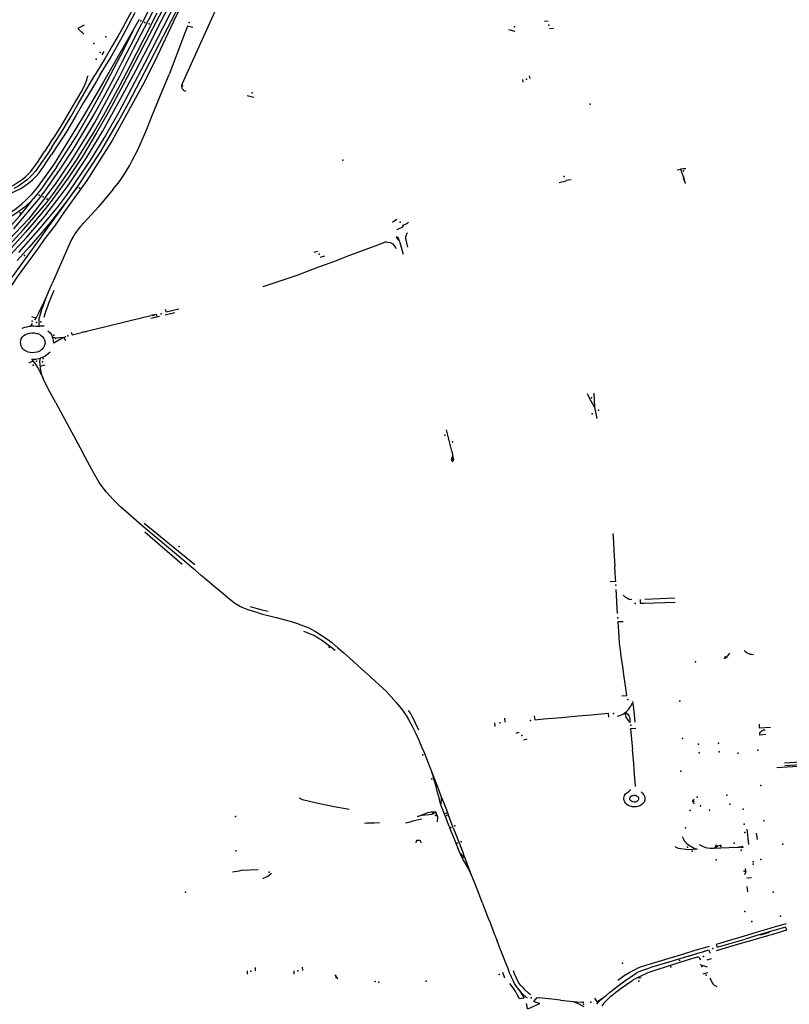
# Model space of a CAD drawing. Extents: x -9.485 to -9.311, y 38.677 to 38.767.
# Drawn here: x -9.394 to -9.386, y 38.735 to 38.745 of the extents above; entities that cross this region are included whole.
import ezdxf

# ---------------------------------------------------------------- set-up
doc = ezdxf.new("R2010")
doc.units = 0

msp = doc.modelspace()

# ---------------------------------------------------------------- linework, layer by layer
at = {"layer": 'marca_horizontal'}
for points in [[(-9.39001, 38.749013), (-9.390068, 38.748895), (-9.390183, 38.748659), (-9.390288, 38.748449), (-9.390417, 38.748191), (-9.390503, 38.748018), (-9.390595, 38.747839), (-9.390798, 38.747438), (-9.391032, 38.746981), (-9.391108, 38.746834), (-9.391231, 38.746597), (-9.391584, 38.745906), (-9.392163, 38.744793), (-9.392466, 38.744206), (-9.392715, 38.743736), (-9.392838, 38.74352), (-9.392979, 38.743288), (-9.393213, 38.742947)], [(-9.393405, 38.742936), (-9.393314, 38.743057), (-9.393168, 38.743273), (-9.393024, 38.743502), (-9.39294, 38.743645), (-9.392824, 38.743858), (-9.392701, 38.744086), (-9.392569, 38.744345), (-9.392462, 38.744553), (-9.392387, 38.744699), (-9.392269, 38.744927), (-9.392101, 38.745255), (-9.391967, 38.745519), (-9.391843, 38.745758), (-9.391613, 38.746207), (-9.39138, 38.746663)], [(-9.391984, 38.745576), (-9.392051, 38.745445), (-9.392175, 38.745205), (-9.392357, 38.74485), (-9.39249, 38.744587)], [(-9.392108, 38.74401), (-9.391571, 38.7452)], [(-9.392108, 38.745077), (-9.392481, 38.744361), (-9.392668, 38.744002), (-9.392802, 38.743756), (-9.392922, 38.743544), (-9.393056, 38.74332), (-9.393198, 38.74311), (-9.393355, 38.742894)], [(-9.393193, 38.743045), (-9.39302, 38.743306), (-9.392865, 38.743559), (-9.392674, 38.743903), (-9.392548, 38.74414), (-9.392429, 38.744372), (-9.392308, 38.744608), (-9.392128, 38.744952)], [(-9.393099, 38.743041), (-9.392992, 38.743198), (-9.392883, 38.743367), (-9.392713, 38.743657), (-9.392618, 38.743829), (-9.392465, 38.744121), (-9.392322, 38.744396), (-9.392133, 38.744763), (-9.39201, 38.744999)], [(-9.392089, 38.744819), (-9.392192, 38.744599), (-9.392368, 38.744229), (-9.392486, 38.743996), (-9.392775, 38.743472), (-9.393015, 38.743091), (-9.393227, 38.742796), (-9.393325, 38.742656)], [(-9.392555, 38.744771), (-9.39259, 38.744701), (-9.392642, 38.744603), (-9.392676, 38.744543), (-9.392717, 38.744469), (-9.392776, 38.744369), (-9.392842, 38.744256), (-9.392938, 38.744094)], [(-9.3934, 38.742879), (-9.393332, 38.742968), (-9.393236, 38.743106), (-9.393114, 38.743285), (-9.392952, 38.743547), (-9.392857, 38.743711), (-9.392787, 38.743839), (-9.392702, 38.743997), (-9.392602, 38.744185), (-9.39247, 38.744443), (-9.392344, 38.74469)], [(-9.392892, 38.744096), (-9.392794, 38.744254), (-9.392676, 38.744463), (-9.392553, 38.744693)], [(-9.392518, 38.744626), (-9.392856, 38.744031), (-9.393052, 38.743696), (-9.393326, 38.74325), (-9.393437, 38.743095), (-9.393488, 38.743025), (-9.393547, 38.742954), (-9.393601, 38.7429)], [(-9.393473, 38.742915), (-9.393414, 38.742993), (-9.393269, 38.743199), (-9.393145, 38.743386), (-9.392956, 38.743703), (-9.392844, 38.743906), (-9.392753, 38.744077), (-9.392678, 38.744223), (-9.392594, 38.744387), (-9.392497, 38.744573), (-9.39249, 38.744587)], [(-9.393042, 38.744572), (-9.393102, 38.744541), (-9.393045, 38.744487)], [(-9.392004, 38.744549), (-9.392055, 38.744562), (-9.392093, 38.744464), (-9.392232, 38.744101)], [(-9.388618, 38.744611), (-9.388651, 38.744606)], [(-9.393304, 38.743218), (-9.393115, 38.743514), (-9.392956, 38.74379), (-9.392879, 38.743929), (-9.392695, 38.74428), (-9.392574, 38.744517)], [(-9.388932, 38.74451), (-9.388993, 38.744527)], [(-9.388568, 38.744539), (-9.388604, 38.744535)], [(-9.392853, 38.74432), (-9.392871, 38.744289)], [(-9.393354, 38.743466), (-9.393325, 38.743509), (-9.393251, 38.743626), (-9.393175, 38.743756), (-9.39307, 38.743934), (-9.393037, 38.743994), (-9.393024, 38.744025), (-9.393015, 38.744051), (-9.393008, 38.744078), (-9.393004, 38.744093)], [(-9.39335, 38.743408), (-9.393266, 38.743537), (-9.393232, 38.743593), (-9.393165, 38.743705), (-9.393097, 38.743821), (-9.393015, 38.743964), (-9.392938, 38.744094)], [(-9.392892, 38.744096), (-9.392924, 38.744039), (-9.393, 38.743912), (-9.393046, 38.743833), (-9.393119, 38.743709), (-9.393152, 38.743653), (-9.393207, 38.743562), (-9.393255, 38.743487), (-9.393311, 38.743402), (-9.393332, 38.743369)], [(-9.392296, 38.743944), (-9.392232, 38.744101)], [(-9.392108, 38.744011), (-9.392112, 38.743995), (-9.392112, 38.743987), (-9.392111, 38.74398), (-9.392109, 38.743972), (-9.392106, 38.743967), (-9.392102, 38.743961), (-9.392098, 38.743957), (-9.392094, 38.743953), (-9.39209, 38.74395), (-9.392082, 38.743946), (-9.39207, 38.743943)], [(-9.388863, 38.744055), (-9.388858, 38.744028)], [(-9.388789, 38.744063), (-9.388794, 38.744089)], [(-9.392437, 38.743597), (-9.392391, 38.74371), (-9.392296, 38.743944)], [(-9.391486, 38.743901), (-9.391424, 38.743885)], [(-9.392533, 38.743378), (-9.392521, 38.743405), (-9.392493, 38.743464), (-9.392437, 38.743597)], [(-9.393354, 38.743466), (-9.393418, 38.743368)], [(-9.393784, 38.743015), (-9.393771, 38.743021), (-9.393742, 38.743034), (-9.393715, 38.743048), (-9.393686, 38.743065), (-9.393656, 38.743084), (-9.393628, 38.743104), (-9.393601, 38.743127), (-9.393573, 38.743154), (-9.39355, 38.743178), (-9.393533, 38.743198), (-9.393487, 38.743263), (-9.393418, 38.743368)], [(-9.393376, 38.743369), (-9.393421, 38.743299), (-9.393447, 38.743262), (-9.393489, 38.743202), (-9.393504, 38.743181), (-9.393536, 38.743145), (-9.393556, 38.743125), (-9.393584, 38.743099), (-9.393607, 38.743081), (-9.393642, 38.743055), (-9.393668, 38.743038), (-9.39371, 38.743015)], [(-9.39335, 38.743408), (-9.393376, 38.743369)], [(-9.393332, 38.743369), (-9.393352, 38.743339)], [(-9.392764, 38.743008), (-9.392721, 38.743062), (-9.392699, 38.743092), (-9.392661, 38.743148), (-9.39261, 38.74323), (-9.39258, 38.743288), (-9.392533, 38.743378)], [(-9.393644, 38.743016), (-9.393602, 38.743044), (-9.393569, 38.743068), (-9.393533, 38.743099), (-9.393515, 38.743116), (-9.393496, 38.743136), (-9.393471, 38.743165), (-9.393431, 38.743219), (-9.393397, 38.743271), (-9.393352, 38.743339)], [(-9.393304, 38.743218), (-9.393454, 38.743007), (-9.393523, 38.74292), (-9.393553, 38.742888), (-9.393612, 38.742835), (-9.393673, 38.742789), (-9.393758, 38.742733), (-9.393863, 38.742669), (-9.394062, 38.742554), (-9.394171, 38.742491), (-9.39424, 38.742451), (-9.394308, 38.742414), (-9.394347, 38.742396), (-9.394386, 38.742381), (-9.394443, 38.74237), (-9.394487, 38.742363), (-9.394513, 38.742361)], [(-9.387389, 38.743192), (-9.387355, 38.743199)], [(-9.387305, 38.743201), (-9.387326, 38.743204), (-9.387355, 38.743199), (-9.387325, 38.743113), (-9.38731, 38.743064)], [(-9.388446, 38.743084), (-9.388514, 38.743069)], [(-9.388397, 38.743099), (-9.38845, 38.743091)], [(-9.387309, 38.743063), (-9.387326, 38.743114)], [(-9.39512, 38.741292), (-9.394992, 38.741371), (-9.394876, 38.741445), (-9.394534, 38.741685), (-9.394394, 38.741793), (-9.394181, 38.741968), (-9.393982, 38.742146), (-9.3938, 38.742323), (-9.393707, 38.74242), (-9.393587, 38.742551), (-9.393417, 38.742752), (-9.393259, 38.742954), (-9.393193, 38.743045)], [(-9.394265, 38.74288), (-9.394128, 38.74289), (-9.393972, 38.742906), (-9.393897, 38.742918), (-9.393841, 38.742931), (-9.393758, 38.74296), (-9.393644, 38.743016)], [(-9.394101, 38.741563), (-9.394104, 38.741583), (-9.394105, 38.741611), (-9.394102, 38.741631), (-9.394084, 38.741671), (-9.394066, 38.741701), (-9.393781, 38.742094), (-9.393617, 38.742322), (-9.393517, 38.74246), (-9.393449, 38.742554), (-9.3934, 38.742623), (-9.393346, 38.742698), (-9.393287, 38.742781), (-9.393099, 38.743041), (-9.393224, 38.742871), (-9.393348, 38.74271), (-9.393444, 38.742595), (-9.393565, 38.742457), (-9.393679, 38.74233)], [(-9.392764, 38.743008), (-9.392905, 38.742842), (-9.393076, 38.742652)], [(-9.393405, 38.742936), (-9.393573, 38.742722), (-9.393948, 38.742328), (-9.39427, 38.742031), (-9.394475, 38.741861), (-9.394714, 38.74168), (-9.394953, 38.741516), (-9.3952, 38.74136), (-9.39546, 38.74121), (-9.395724, 38.741072), (-9.39588, 38.740997), (-9.396134, 38.740882), (-9.396295, 38.740815), (-9.396591, 38.740703), (-9.396876, 38.740606), (-9.397449, 38.740433), (-9.397899, 38.740297)], [(-9.397155, 38.740482), (-9.396792, 38.740597), (-9.396495, 38.740702), (-9.396179, 38.740825), (-9.395864, 38.740965), (-9.395641, 38.741073), (-9.395479, 38.741159), (-9.395066, 38.741397), (-9.394796, 38.741575), (-9.394554, 38.741748), (-9.394365, 38.741898), (-9.394182, 38.742052), (-9.393997, 38.742224), (-9.393833, 38.742392), (-9.393619, 38.742623), (-9.393484, 38.742783), (-9.3934, 38.742879)], [(-9.393355, 38.742894), (-9.39341, 38.742824), (-9.393516, 38.742695), (-9.393599, 38.742598), (-9.393702, 38.742484), (-9.393854, 38.742323), (-9.394065, 38.742124), (-9.39422, 38.741985), (-9.394357, 38.741872), (-9.394505, 38.741755), (-9.394664, 38.741636), (-9.394847, 38.74151), (-9.395039, 38.741382), (-9.395243, 38.741261), (-9.395389, 38.741179), (-9.395569, 38.741081), (-9.395875, 38.740931), (-9.396033, 38.740861)], [(-9.395736, 38.741181), (-9.395653, 38.741225), (-9.395559, 38.741274), (-9.395428, 38.741345), (-9.395323, 38.741402), (-9.395232, 38.741451), (-9.395135, 38.741506), (-9.395033, 38.741567), (-9.394905, 38.741645), (-9.394807, 38.741709), (-9.394712, 38.741775), (-9.394578, 38.741876), (-9.39444, 38.741986), (-9.394332, 38.742079), (-9.394208, 38.742186), (-9.394092, 38.742294), (-9.393995, 38.742387), (-9.393887, 38.742499), (-9.393815, 38.742575), (-9.393746, 38.742652), (-9.393655, 38.742756), (-9.393561, 38.74287), (-9.393523, 38.74292)], [(-9.3945, 38.742425), (-9.39445, 38.742432), (-9.394395, 38.742448), (-9.394345, 38.74247), (-9.394245, 38.74252), (-9.394037, 38.742627), (-9.393855, 38.742722), (-9.393768, 38.742771), (-9.39373, 38.742795), (-9.39369, 38.742825), (-9.393634, 38.74287), (-9.393601, 38.7429)], [(-9.393712, 38.742632), (-9.393629, 38.742729), (-9.393544, 38.74283), (-9.393473, 38.742915)], [(-9.393213, 38.742947), (-9.39329, 38.742846), (-9.393459, 38.74264), (-9.393667, 38.742405)], [(-9.3901, 38.742694), (-9.390085, 38.742708), (-9.390059, 38.742723)], [(-9.389948, 38.74269), (-9.389958, 38.742685)], [(-9.393325, 38.742656), (-9.393406, 38.742551), (-9.393495, 38.742425), (-9.393575, 38.742315), (-9.393678, 38.742175), (-9.393767, 38.742038), (-9.393891, 38.741867), (-9.394005, 38.741708), (-9.39403, 38.741663), (-9.394042, 38.741644), (-9.394047, 38.74161), (-9.394045, 38.741574)], [(-9.393076, 38.742652), (-9.393095, 38.74263), (-9.393113, 38.742607), (-9.39313, 38.742584), (-9.393144, 38.742561), (-9.393162, 38.742528), (-9.393201, 38.742444), (-9.393279, 38.742263), (-9.393345, 38.74211)], [(-9.390056, 38.742624), (-9.389997, 38.742654), (-9.390005, 38.742663), (-9.389958, 38.742685)], [(-9.389959, 38.742593), (-9.389967, 38.742582), (-9.389972, 38.742571), (-9.389976, 38.742559), (-9.389978, 38.742549), (-9.389978, 38.742546), (-9.389977, 38.742539), (-9.389959, 38.742455)], [(-9.391334, 38.742083), (-9.391011, 38.742191), (-9.390803, 38.742268), (-9.390741, 38.74229), (-9.390636, 38.74233), (-9.390535, 38.742369), (-9.390268, 38.742468), (-9.390176, 38.742503)], [(-9.390067, 38.74244), (-9.390072, 38.742456), (-9.390078, 38.742466), (-9.390096, 38.742485), (-9.390121, 38.742496), (-9.390145, 38.742502), (-9.39016, 38.742504), (-9.390175, 38.742503)], [(-9.389995, 38.742386), (-9.390027, 38.742496), (-9.390048, 38.742547), (-9.39006, 38.742553), (-9.390066, 38.74255), (-9.390058, 38.742539), (-9.390044, 38.742524)], [(-9.390816, 38.742416), (-9.390821, 38.742414), (-9.39085, 38.742404)], [(-9.390787, 38.742362), (-9.390747, 38.742374)], [(-9.393425, 38.741928), (-9.393393, 38.741998), (-9.393367, 38.742059), (-9.393345, 38.74211)], [(-9.393331, 38.742044), (-9.393379, 38.741928)], [(-9.393421, 38.741926), (-9.393393, 38.741998)], [(-9.393421, 38.741926), (-9.393447, 38.741859), (-9.39346, 38.741815), (-9.393472, 38.741769), (-9.393474, 38.741746), (-9.393474, 38.741728), (-9.393472, 38.741714), (-9.393469, 38.741697), (-9.393469, 38.741696), (-9.393481, 38.741699), (-9.3935, 38.741701), (-9.393519, 38.741703), (-9.39354, 38.741703), (-9.393549, 38.741703)], [(-9.393499, 38.74178), (-9.393474, 38.741829), (-9.393425, 38.741928)], [(-9.393379, 38.741928), (-9.393391, 38.741891), (-9.393405, 38.741849), (-9.393424, 38.741785)], [(-9.39227, 38.741865), (-9.39226, 38.741839), (-9.392137, 38.74187)], [(-9.39351, 38.741763), (-9.393499, 38.74178), (-9.39354, 38.741791)], [(-9.393166, 38.741647), (-9.393155, 38.74162), (-9.393118, 38.741631), (-9.393019, 38.741656), (-9.392835, 38.741701), (-9.392628, 38.741751), (-9.392406, 38.741804)], [(-9.392343, 38.741791), (-9.392353, 38.741816), (-9.392406, 38.741804)], [(-9.392323, 38.741795), (-9.392404, 38.741775)], [(-9.392392, 38.741805), (-9.392368, 38.741811)], [(-9.392388, 38.74181), (-9.392366, 38.741815)], [(-9.392177, 38.741831), (-9.392268, 38.741808)], [(-9.393632, 38.741685), (-9.393606, 38.741694), (-9.393585, 38.741698), (-9.393561, 38.741702), (-9.393549, 38.741703), (-9.393532, 38.741728)], [(-9.393423, 38.741702), (-9.39347, 38.741703)], [(-9.393388, 38.74166), (-9.393366, 38.74164), (-9.393352, 38.74162), (-9.393344, 38.7416), (-9.393299, 38.741593), (-9.393274, 38.741594)], [(-9.393043, 38.741648), (-9.393017, 38.741654)], [(-9.393267, 38.741581), (-9.393298, 38.741561), (-9.393331, 38.741541), (-9.393334, 38.741571), (-9.393337, 38.741584), (-9.393344, 38.7416)], [(-9.393274, 38.741594), (-9.393231, 38.741598), (-9.393212, 38.741604)], [(-9.393267, 38.741581), (-9.393231, 38.741598)], [(-9.393235, 38.741597), (-9.39322, 38.741566)], [(-9.393064, 38.741647), (-9.393038, 38.741653)], [(-9.393366, 38.741455), (-9.393386, 38.741438), (-9.393416, 38.741416), (-9.39346, 38.741399)], [(-9.393524, 38.741369), (-9.393569, 38.741355)], [(-9.39346, 38.741322), (-9.393412, 38.741336)], [(-9.393449, 38.741239), (-9.393433, 38.741206)], [(-9.393386, 38.741112), (-9.393433, 38.741206)], [(-9.393311, 38.740972), (-9.393386, 38.741112)], [(-9.388182, 38.741066), (-9.388177, 38.740933), (-9.388208, 38.74099), (-9.388227, 38.741025), (-9.38824, 38.741052), (-9.388241, 38.741058)], [(-9.393311, 38.740972), (-9.393267, 38.740891), (-9.39308, 38.740544), (-9.393051, 38.740489)], [(-9.388177, 38.740933), (-9.388152, 38.740823)], [(-9.389537, 38.740512), (-9.389587, 38.740715)], [(-9.392472, 38.739788), (-9.392491, 38.739804), (-9.392597, 38.739897), (-9.392693, 38.739983), (-9.392768, 38.740054), (-9.392829, 38.740121), (-9.392872, 38.740178), (-9.3929, 38.740221), (-9.39295, 38.740304), (-9.393051, 38.740489)], [(-9.389537, 38.740512), (-9.389522, 38.740444), (-9.389521, 38.740433), (-9.389522, 38.740425), (-9.389526, 38.740415), (-9.389529, 38.740412), (-9.389532, 38.740415), (-9.389535, 38.74042), (-9.389537, 38.740426), (-9.389538, 38.740437), (-9.389537, 38.740443), (-9.389534, 38.740453), (-9.389527, 38.74047)], [(-9.392081, 38.739461), (-9.392472, 38.739788)], [(-9.391986, 38.739429), (-9.392468, 38.739824)], [(-9.392105, 38.739434), (-9.392463, 38.739741)], [(-9.388, 38.739727), (-9.387999, 38.739693), (-9.387991, 38.739573), (-9.387987, 38.739513), (-9.387981, 38.739418)], [(-9.391607, 38.739064), (-9.391653, 38.739099), (-9.391717, 38.739152), (-9.391771, 38.739197), (-9.391804, 38.739226), (-9.391871, 38.739283), (-9.391925, 38.739329), (-9.39198, 38.739376), (-9.392037, 38.739423), (-9.392081, 38.739461)], [(-9.387972, 38.739274), (-9.387974, 38.739298), (-9.387978, 38.739358), (-9.387981, 38.739418)], [(-9.388025, 38.73927), (-9.387972, 38.739274)], [(-9.387965, 38.739147), (-9.387968, 38.739194)], [(-9.387956, 38.738965), (-9.387962, 38.739073), (-9.387965, 38.739147)], [(-9.387901, 38.739142), (-9.387889, 38.739129), (-9.387878, 38.739121), (-9.387869, 38.739115), (-9.387857, 38.739109), (-9.387844, 38.739104), (-9.387833, 38.739101), (-9.387819, 38.739099)], [(-9.391561, 38.739037), (-9.391597, 38.739058), (-9.391607, 38.739064)], [(-9.391435, 38.738987), (-9.391467, 38.738997), (-9.391503, 38.73901), (-9.391535, 38.739023), (-9.391561, 38.739037)], [(-9.391288, 38.738984), (-9.391343, 38.738997), (-9.391455, 38.739028)], [(-9.387741, 38.7391), (-9.387739, 38.739063), (-9.387701, 38.739065)], [(-9.387701, 38.739065), (-9.387406, 38.739074)], [(-9.387697, 38.739104), (-9.387411, 38.739115)], [(-9.391381, 38.738971), (-9.391435, 38.738987)], [(-9.391381, 38.738971), (-9.391341, 38.738961)], [(-9.391341, 38.738961), (-9.391286, 38.738947), (-9.391209, 38.738927), (-9.391089, 38.738897), (-9.391015, 38.738874), (-9.39095, 38.738849), (-9.3909, 38.738828), (-9.390836, 38.738795), (-9.390781, 38.738761), (-9.390719, 38.738719), (-9.390717, 38.738717), (-9.390681, 38.73869), (-9.390621, 38.73864), (-9.390565, 38.738591), (-9.390508, 38.738541)], [(-9.387948, 38.738832), (-9.387951, 38.738889), (-9.387902, 38.738889)], [(-9.390647, 38.738613), (-9.390768, 38.738706), (-9.390851, 38.738756), (-9.390891, 38.738773), (-9.390946, 38.738796)], [(-9.387945, 38.7388), (-9.387948, 38.738832)], [(-9.387895, 38.738383), (-9.387904, 38.738438), (-9.387913, 38.738498), (-9.387921, 38.738559), (-9.387929, 38.738619), (-9.387936, 38.738682), (-9.387941, 38.738739), (-9.387945, 38.7388)], [(-9.386944, 38.738539), (-9.386933, 38.738541), (-9.38692, 38.738545), (-9.386913, 38.73855), (-9.386894, 38.738574), (-9.386887, 38.738587)], [(-9.386661, 38.738573), (-9.386679, 38.738574), (-9.386692, 38.738576), (-9.386706, 38.738582), (-9.386719, 38.738589), (-9.386736, 38.7386), (-9.386747, 38.73861), (-9.386749, 38.738613)], [(-9.390508, 38.738541), (-9.390393, 38.738436), (-9.390341, 38.738389), (-9.390305, 38.738357)], [(-9.387877, 38.738256), (-9.387887, 38.738317), (-9.387895, 38.738383)], [(-9.390305, 38.738357), (-9.390192, 38.738254), (-9.390163, 38.738225), (-9.390114, 38.738173), (-9.390065, 38.738118), (-9.390032, 38.738078), (-9.390007, 38.738044), (-9.389972, 38.737995), (-9.389949, 38.737956), (-9.389914, 38.737892), (-9.389883, 38.73783), (-9.389851, 38.73776), (-9.389824, 38.737697), (-9.389801, 38.737643)], [(-9.387916, 38.738182), (-9.387869, 38.738185), (-9.387877, 38.738256)], [(-9.387956, 38.737988), (-9.387935, 38.737994), (-9.387918, 38.738002), (-9.387905, 38.738007), (-9.387885, 38.738021), (-9.387872, 38.738031), (-9.387859, 38.738044), (-9.387848, 38.738055), (-9.387838, 38.73807), (-9.38783, 38.738082), (-9.387821, 38.738102), (-9.387818, 38.738112)], [(-9.387789, 38.737932), (-9.387798, 38.738034), (-9.387807, 38.738108), (-9.38781, 38.738126)], [(-9.38985, 38.737854), (-9.389884, 38.737928), (-9.389899, 38.737957), (-9.389913, 38.737986), (-9.389931, 38.738015), (-9.389949, 38.738043)], [(-9.388658, 38.737961), (-9.388489, 38.737975), (-9.388332, 38.73799), (-9.388207, 38.738)], [(-9.388207, 38.738), (-9.388046, 38.738015), (-9.388041, 38.737977)], [(-9.387841, 38.737928), (-9.387852, 38.737948), (-9.387874, 38.737979), (-9.387881, 38.738005), (-9.387876, 38.738021), (-9.387856, 38.738005), (-9.387848, 38.737993), (-9.387843, 38.73798), (-9.38784, 38.737961), (-9.387839, 38.737938), (-9.387837, 38.737928)], [(-9.389124, 38.737888), (-9.389126, 38.737925)], [(-9.389035, 38.73797), (-9.38903, 38.737932)], [(-9.388752, 38.737992), (-9.388744, 38.737954)], [(-9.388744, 38.737954), (-9.388658, 38.737961)], [(-9.386497, 38.737879), (-9.386603, 38.737872), (-9.386604, 38.737913)], [(-9.388896, 38.737831), (-9.388925, 38.737823)], [(-9.387783, 38.737869), (-9.387832, 38.737867), (-9.387814, 38.737669)], [(-9.386543, 38.737813), (-9.386601, 38.737808), (-9.386599, 38.737825), (-9.386592, 38.737836), (-9.386579, 38.737849), (-9.386562, 38.737856), (-9.386548, 38.737857)], [(-9.38885, 38.737762), (-9.388819, 38.737772)], [(-9.389801, 38.737643), (-9.38976, 38.737542)], [(-9.387784, 38.737319), (-9.387797, 38.737473), (-9.387802, 38.737536), (-9.387814, 38.737669)], [(-9.38976, 38.737542), (-9.389751, 38.737518)], [(-9.386363, 38.737543), (-9.386161, 38.737557)], [(-9.386361, 38.737518), (-9.386159, 38.737531)], [(-9.389751, 38.737518), (-9.389726, 38.737453), (-9.3897, 38.737388), (-9.389666, 38.737298)], [(-9.389619, 38.737088), (-9.389631, 38.737118), (-9.38964, 38.737144), (-9.389646, 38.737166), (-9.389661, 38.737222), (-9.389674, 38.737274), (-9.389689, 38.737331), (-9.389703, 38.737379), (-9.389715, 38.73742), (-9.389726, 38.737453)], [(-9.386082, 38.737518), (-9.386338, 38.737502), (-9.386439, 38.737497)], [(-9.389666, 38.737298), (-9.38964, 38.73723), (-9.389619, 38.737176), (-9.389588, 38.737096), (-9.389577, 38.737067), (-9.389561, 38.737025)], [(-9.38773, 38.737267), (-9.387726, 38.73726), (-9.387719, 38.737254), (-9.387712, 38.737246), (-9.387707, 38.737239), (-9.3877, 38.737227), (-9.387696, 38.737211), (-9.387695, 38.737198), (-9.387697, 38.737188), (-9.387703, 38.73717), (-9.38771, 38.737161), (-9.387726, 38.737146), (-9.387743, 38.737135), (-9.387767, 38.737126), (-9.387779, 38.737124), (-9.387802, 38.737123), (-9.387815, 38.737125), (-9.387836, 38.73713), (-9.387854, 38.737138), (-9.387869, 38.737147), (-9.387878, 38.737155), (-9.387888, 38.737173), (-9.387894, 38.737184), (-9.387896, 38.737195), (-9.387896, 38.737207), (-9.387894, 38.73722), (-9.38789, 38.737231), (-9.387879, 38.737247), (-9.387869, 38.737258), (-9.387847, 38.737271), (-9.387838, 38.737278), (-9.387834, 38.737284), (-9.387832, 38.737289)], [(-9.390516, 38.7371), (-9.390659, 38.737125), (-9.390825, 38.73716), (-9.390958, 38.737191), (-9.390987, 38.737207)], [(-9.38964, 38.737144), (-9.389637, 38.737159), (-9.389635, 38.737192), (-9.389635, 38.737214)], [(-9.387828, 38.73718), (-9.387835, 38.737189), (-9.387839, 38.737197), (-9.387839, 38.737205), (-9.387836, 38.737214), (-9.38783, 38.737222), (-9.387825, 38.737226), (-9.387817, 38.737231), (-9.387808, 38.737233), (-9.387798, 38.737234), (-9.387791, 38.737234), (-9.387786, 38.737233), (-9.387778, 38.737231), (-9.387771, 38.737227), (-9.387763, 38.737221), (-9.387759, 38.737216), (-9.387756, 38.737209), (-9.387755, 38.737201), (-9.387757, 38.737194), (-9.387759, 38.737189), (-9.387763, 38.737184), (-9.387768, 38.737179)], [(-9.387768, 38.737179), (-9.387773, 38.737176), (-9.387779, 38.737173), (-9.387789, 38.73717), (-9.387799, 38.73717), (-9.38781, 38.737172), (-9.38782, 38.737175), (-9.387828, 38.73718)], [(-9.387221, 38.737154), (-9.38723, 38.737158), (-9.387236, 38.737165), (-9.387238, 38.737173), (-9.387237, 38.737182), (-9.387234, 38.73719), (-9.387226, 38.737198)], [(-9.389672, 38.736981), (-9.38967, 38.737018), (-9.389669, 38.737027), (-9.389688, 38.737072)], [(-9.389559, 38.736933), (-9.389576, 38.736977), (-9.389586, 38.737005), (-9.389612, 38.737071), (-9.389619, 38.737088)], [(-9.389607, 38.73706), (-9.389579, 38.737067)], [(-9.390224, 38.736971), (-9.390275, 38.736969), (-9.390299, 38.736968), (-9.390323, 38.736968), (-9.390346, 38.736968), (-9.390368, 38.736964)], [(-9.389821, 38.737006), (-9.389907, 38.736987), (-9.389947, 38.736976), (-9.389977, 38.736968)], [(-9.389522, 38.736925), (-9.389539, 38.736969), (-9.389555, 38.737011), (-9.389561, 38.737025)], [(-9.389559, 38.736933), (-9.389556, 38.736925)], [(-9.389255, 38.736238), (-9.389273, 38.736281), (-9.389322, 38.736411), (-9.389341, 38.736457), (-9.389373, 38.736541), (-9.3894, 38.736611), (-9.389412, 38.736641), (-9.389423, 38.736651), (-9.389443, 38.736669), (-9.389457, 38.73668), (-9.389467, 38.736701), (-9.389502, 38.736789), (-9.389527, 38.736854), (-9.389539, 38.736884), (-9.389556, 38.736925)], [(-9.389522, 38.736925), (-9.389479, 38.736814), (-9.389432, 38.736692), (-9.38942, 38.736661), (-9.389412, 38.736641)], [(-9.386706, 38.736766), (-9.386719, 38.736911)], [(-9.386621, 38.736814), (-9.386632, 38.736872)], [(-9.389877, 38.73678), (-9.389873, 38.736798), (-9.389866, 38.736805), (-9.389854, 38.736807), (-9.389843, 38.736805), (-9.389838, 38.736803), (-9.389834, 38.736798), (-9.38983, 38.736781)], [(-9.38734, 38.736842), (-9.387318, 38.736798), (-9.387303, 38.73678), (-9.38728, 38.736762), (-9.387231, 38.736733), (-9.387197, 38.73672), (-9.387282, 38.736714), (-9.387374, 38.736726), (-9.387397, 38.736737), (-9.387408, 38.736746)], [(-9.387179, 38.736766), (-9.387146, 38.736748), (-9.387116, 38.736736), (-9.387097, 38.736732), (-9.387072, 38.73673), (-9.387042, 38.736729), (-9.386971, 38.736732), (-9.386817, 38.73674), (-9.386797, 38.736742)], [(-9.387017, 38.736763), (-9.387033, 38.736729), (-9.387026, 38.736734), (-9.387014, 38.736742), (-9.387, 38.73675), (-9.386984, 38.736757), (-9.386966, 38.736763)], [(-9.386817, 38.73674), (-9.386797, 38.736739)], [(-9.386797, 38.736742), (-9.386782, 38.736744), (-9.386764, 38.736749), (-9.386764, 38.736742), (-9.386763, 38.736736), (-9.386763, 38.736733), (-9.386775, 38.736737), (-9.386783, 38.736738), (-9.386797, 38.736739)], [(-9.389341, 38.736457), (-9.389375, 38.736531), (-9.389408, 38.73659), (-9.38943, 38.736626), (-9.389451, 38.736667), (-9.389457, 38.73668)], [(-9.391383, 38.736523), (-9.391544, 38.736516), (-9.391566, 38.736512), (-9.391626, 38.736501)], [(-9.386741, 38.736478), (-9.386732, 38.736501), (-9.386734, 38.736518), (-9.386735, 38.736535)], [(-9.391337, 38.736442), (-9.391297, 38.736459), (-9.391281, 38.73647), (-9.391256, 38.736491)], [(-9.38668, 38.736448), (-9.386724, 38.736443)], [(-9.386715, 38.736315), (-9.38672, 38.736364)], [(-9.389244, 38.736207), (-9.389255, 38.736238)], [(-9.389244, 38.736207), (-9.389226, 38.736163)], [(-9.389226, 38.736163), (-9.389188, 38.736064), (-9.389171, 38.736021), (-9.389134, 38.735923), (-9.389104, 38.735848)], [(-9.386443, 38.735951), (-9.386627, 38.735897), (-9.386738, 38.735864)], [(-9.386453, 38.73598), (-9.386537, 38.735956), (-9.386625, 38.73593), (-9.386718, 38.735902)], [(-9.386537, 38.735893), (-9.386514, 38.7359), (-9.386475, 38.735912), (-9.386414, 38.73593), (-9.386342, 38.735951)], [(-9.386347, 38.73601), (-9.386453, 38.73598)], [(-9.386341, 38.735952), (-9.386355, 38.735977), (-9.386443, 38.735951)], [(-9.389031, 38.73566), (-9.389049, 38.735706), (-9.389074, 38.735771), (-9.389104, 38.735848)], [(-9.386781, 38.735883), (-9.38688, 38.735854), (-9.387017, 38.735813), (-9.387005, 38.735786), (-9.386738, 38.735864)], [(-9.386718, 38.735902), (-9.386781, 38.735883)], [(-9.386537, 38.735893), (-9.386732, 38.735836), (-9.386781, 38.735822)], [(-9.386597, 38.735908), (-9.386522, 38.73593)], [(-9.386591, 38.735905), (-9.386507, 38.735929)], [(-9.387694, 38.735575), (-9.387625, 38.735599), (-9.387497, 38.735639), (-9.387285, 38.735702), (-9.387145, 38.735743), (-9.38709, 38.73576), (-9.387074, 38.735729)], [(-9.387084, 38.735793), (-9.38722, 38.735754), (-9.387337, 38.735718)], [(-9.387155, 38.735739), (-9.387122, 38.735749)], [(-9.386781, 38.735822), (-9.387015, 38.735752)], [(-9.389003, 38.73559), (-9.389027, 38.735651), (-9.389031, 38.73566)], [(-9.387337, 38.735718), (-9.387466, 38.735679), (-9.387646, 38.735626), (-9.38769, 38.735612), (-9.387696, 38.73561)], [(-9.387163, 38.735664), (-9.387165, 38.73567), (-9.38717, 38.735678), (-9.387176, 38.735684), (-9.38718, 38.735687), (-9.387189, 38.735691), (-9.387192, 38.735692), (-9.387196, 38.735692), (-9.387206, 38.735689), (-9.387292, 38.735663), (-9.387482, 38.735602), (-9.38758, 38.73557), (-9.387666, 38.735541), (-9.387694, 38.735529)], [(-9.387283, 38.735701), (-9.387249, 38.735711)], [(-9.387064, 38.735677), (-9.387104, 38.735664)], [(-9.391486, 38.735562), (-9.391487, 38.735529)], [(-9.391409, 38.735563), (-9.391409, 38.735594)], [(-9.391042, 38.735562), (-9.391042, 38.735531)], [(-9.390957, 38.735564), (-9.390958, 38.735595)], [(-9.388977, 38.735524), (-9.388985, 38.735543), (-9.389003, 38.73559)], [(-9.388859, 38.735402), (-9.388877, 38.735421), (-9.388894, 38.735441), (-9.388906, 38.735462), (-9.388919, 38.735491), (-9.388937, 38.735534), (-9.388948, 38.735562)], [(-9.387952, 38.735471), (-9.387893, 38.735516), (-9.387839, 38.73555), (-9.387776, 38.735582)], [(-9.387694, 38.735575), (-9.387752, 38.735551), (-9.38778, 38.735538)], [(-9.387696, 38.73561), (-9.387739, 38.735595), (-9.387776, 38.735582)], [(-9.387097, 38.735597), (-9.387168, 38.73562)], [(-9.390624, 38.735483), (-9.390625, 38.735487), (-9.390626, 38.735493), (-9.390629, 38.735498), (-9.390636, 38.735505), (-9.390643, 38.735513), (-9.39065, 38.735519)], [(-9.389031, 38.73549), (-9.389051, 38.735546)], [(-9.388909, 38.7354), (-9.388918, 38.735413), (-9.388937, 38.735442), (-9.388951, 38.735469), (-9.388966, 38.7355), (-9.388977, 38.735524)], [(-9.388151, 38.735267), (-9.388133, 38.735278), (-9.3881, 38.7353), (-9.388065, 38.735328), (-9.388033, 38.735355), (-9.387993, 38.735386), (-9.387921, 38.735441), (-9.387864, 38.735482), (-9.387821, 38.73551), (-9.38778, 38.735538)], [(-9.387809, 38.735471), (-9.38782, 38.735464), (-9.387871, 38.735429), (-9.387921, 38.735393), (-9.387971, 38.735355), (-9.387996, 38.735336), (-9.38802, 38.735317), (-9.388028, 38.73531)], [(-9.387821, 38.735509), (-9.387849, 38.735491)], [(-9.387694, 38.735529), (-9.387776, 38.735492), (-9.387809, 38.735471)], [(-9.387731, 38.735491), (-9.38775, 38.735494), (-9.387761, 38.735494), (-9.38777, 38.735494)], [(-9.3871, 38.735542), (-9.387143, 38.73553)], [(-9.387077, 38.735495), (-9.387054, 38.735448), (-9.387046, 38.735435), (-9.387036, 38.735426), (-9.387008, 38.735413)], [(-9.388951, 38.7354), (-9.388973, 38.735429), (-9.388983, 38.735441)], [(-9.388892, 38.735294), (-9.388911, 38.73533), (-9.388927, 38.735361), (-9.388951, 38.7354)], [(-9.388813, 38.735303), (-9.388827, 38.735312), (-9.388861, 38.735341), (-9.38888, 38.735364), (-9.388896, 38.735382), (-9.388909, 38.7354)], [(-9.388896, 38.735382), (-9.388876, 38.73535), (-9.388855, 38.735316), (-9.388847, 38.735302)], [(-9.388859, 38.735402), (-9.388842, 38.735385)], [(-9.388786, 38.735333), (-9.388804, 38.735349), (-9.388842, 38.735385)], [(-9.388847, 38.735302), (-9.388892, 38.735294)], [(-9.388755, 38.735269), (-9.388722, 38.735306)], [(-9.388722, 38.735306), (-9.388705, 38.735303)], [(-9.388501, 38.735282), (-9.388584, 38.73529), (-9.388705, 38.735303)], [(-9.388501, 38.735282), (-9.388409, 38.735271), (-9.388382, 38.735268), (-9.388344, 38.735265), (-9.388298, 38.735264), (-9.388278, 38.735263)], [(-9.388151, 38.735267), (-9.388172, 38.7353)], [(-9.388153, 38.735244), (-9.388141, 38.735261), (-9.388121, 38.735281), (-9.3881, 38.7353)], [(-9.388028, 38.73531), (-9.388065, 38.735277), (-9.388088, 38.735253), (-9.388097, 38.735241), (-9.388106, 38.735225)], [(-9.388813, 38.735198), (-9.388817, 38.735222), (-9.388824, 38.735249)], [(-9.388811, 38.735199), (-9.388754, 38.735226), (-9.388698, 38.73525), (-9.388732, 38.73526), (-9.388755, 38.735269)], [(-9.388382, 38.735268), (-9.388347, 38.735256), (-9.388319, 38.735243), (-9.388289, 38.735229), (-9.388278, 38.735223)]]:
    msp.add_lwpolyline(points, dxfattribs=at)
for points in [[(-9.393595, 38.741465), (-9.393607, 38.741473), (-9.393614, 38.741477), (-9.393616, 38.741479), (-9.393624, 38.741488), (-9.393632, 38.741497), (-9.393639, 38.741509), (-9.393644, 38.741521), (-9.393646, 38.741532), (-9.393648, 38.741547), (-9.393645, 38.741566), (-9.39364, 38.741583), (-9.39363, 38.741601), (-9.393616, 38.741614), (-9.393599, 38.741624), (-9.393583, 38.741632), (-9.393562, 38.741637), (-9.393541, 38.741639), (-9.393518, 38.741639), (-9.393495, 38.741635), (-9.393484, 38.741633), (-9.393467, 38.741626), (-9.393456, 38.741619), (-9.393446, 38.741612), (-9.393434, 38.741601), (-9.393428, 38.741593), (-9.393421, 38.74158), (-9.393416, 38.741565), (-9.393415, 38.741556), (-9.393414, 38.741543), (-9.393415, 38.741532), (-9.393418, 38.741521), (-9.393426, 38.741505), (-9.393434, 38.741493), (-9.393445, 38.741481), (-9.393453, 38.741474), (-9.393461, 38.741469), (-9.393472, 38.741463), (-9.393489, 38.741457), (-9.393513, 38.741453), (-9.393534, 38.741451), (-9.393554, 38.741452), (-9.393574, 38.741457), (-9.393595, 38.741465)], [(-9.393541, 38.741389), (-9.393503, 38.74139), (-9.393488, 38.741391), (-9.39346, 38.741399), (-9.393466, 38.741368), (-9.393456, 38.741277), (-9.393452, 38.741256), (-9.393449, 38.741239), (-9.393484, 38.74131), (-9.393501, 38.741341), (-9.393541, 38.741389)], [(-9.389687, 38.737075), (-9.389694, 38.737067), (-9.389709, 38.737059), (-9.389728, 38.737052), (-9.389756, 38.737048), (-9.389819, 38.737041), (-9.389863, 38.737033), (-9.389844, 38.737039), (-9.389763, 38.73707), (-9.389734, 38.737075), (-9.3897, 38.737076), (-9.389687, 38.737075)]]:
    msp.add_lwpolyline(points, close=True, dxfattribs=at)
for p in [(-9.392501, 38.744612), (-9.392464, 38.744597), (-9.392422, 38.744585), (-9.39204, 38.744597), (-9.388611, 38.744572), (-9.388938, 38.744555), (-9.392948, 38.744398), (-9.392835, 38.744461), (-9.392889, 38.744311), (-9.392926, 38.744246), (-9.388824, 38.744057), (-9.392104, 38.743993), (-9.391439, 38.743926), (-9.388217, 38.743819), (-9.390575, 38.743285), (-9.387328, 38.743184), (-9.388465, 38.743131), (-9.393086, 38.743019), (-9.39347, 38.742953), (-9.393432, 38.742935), (-9.393394, 38.742915), (-9.393651, 38.742784), (-9.390028, 38.742693), (-9.390054, 38.742542), (-9.393611, 38.742378), (-9.390802, 38.74239), (-9.393538, 38.74175), (-9.392306, 38.741822), (-9.393495, 38.741738), (-9.393453, 38.741746), (-9.393329, 38.741617), (-9.393314, 38.741587), (-9.393198, 38.74161), (-9.393432, 38.741394), (-9.393527, 38.741331), (-9.393494, 38.741371), (-9.393438, 38.741364), (-9.388203, 38.74102), (-9.388136, 38.740904), (-9.388197, 38.740868), (-9.389601, 38.740664), (-9.389531, 38.740601), (-9.38953, 38.740438), (-9.392136, 38.739603), (-9.387972, 38.739236), (-9.387788, 38.739061), (-9.387952, 38.738926), (-9.390705, 38.738645), (-9.387212, 38.738506), (-9.386931, 38.738553), (-9.387859, 38.738145), (-9.387362, 38.738132), (-9.387995, 38.738013), (-9.389079, 38.737925), (-9.388787, 38.737946), (-9.387828, 38.737902), (-9.388868, 38.737803), (-9.387336, 38.737775), (-9.387185, 38.737721), (-9.386995, 38.737732), (-9.387177, 38.737638), (-9.386987, 38.737649), (-9.386806, 38.737635), (-9.386619, 38.737663), (-9.389813, 38.737619), (-9.387354, 38.737463), (-9.389727, 38.737391), (-9.389686, 38.737341), (-9.386591, 38.737327), (-9.387229, 38.737177), (-9.387198, 38.737217), (-9.386915, 38.737234), (-9.389718, 38.737064), (-9.387264, 38.737089), (-9.387165, 38.737135), (-9.387079, 38.737093), (-9.386887, 38.73715), (-9.38676, 38.737101), (-9.391598, 38.737032), (-9.389692, 38.737041), (-9.389585, 38.737041), (-9.38656, 38.736989), (-9.389545, 38.736928), (-9.389507, 38.736942), (-9.387307, 38.736923), (-9.386749, 38.736958), (-9.386744, 38.73688), (-9.389485, 38.736777), (-9.389447, 38.736791), (-9.386845, 38.736779), (-9.391595, 38.736706), (-9.38729, 38.736741), (-9.387246, 38.7367), (-9.387011, 38.736751), (-9.386971, 38.736747), (-9.386776, 38.736712), (-9.386379, 38.736769), (-9.389428, 38.736644), (-9.387016, 38.736619), (-9.386664, 38.736599), (-9.386589, 38.736622), (-9.391278, 38.736501), (-9.386748, 38.736511), (-9.386663, 38.736577), (-9.392076, 38.736312), (-9.386472, 38.736312), (-9.386743, 38.736128), (-9.386677, 38.736032), (-9.386404, 38.736083), (-9.387048, 38.735775), (-9.387365, 38.735659), (-9.387137, 38.735698), (-9.391452, 38.735558), (-9.391003, 38.735562), (-9.38791, 38.735633), (-9.387447, 38.735598), (-9.387154, 38.735602), (-9.390639, 38.735497), (-9.38978, 38.735464), (-9.389083, 38.735525), (-9.387112, 38.73552), (-9.390267, 38.735461), (-9.390231, 38.735453), (-9.387753, 38.735462), (-9.388781, 38.735304), (-9.388281, 38.735245), (-9.38821, 38.735263)]:
    msp.add_point(p, dxfattribs=at)

doc.saveas('drawing.dxf')
